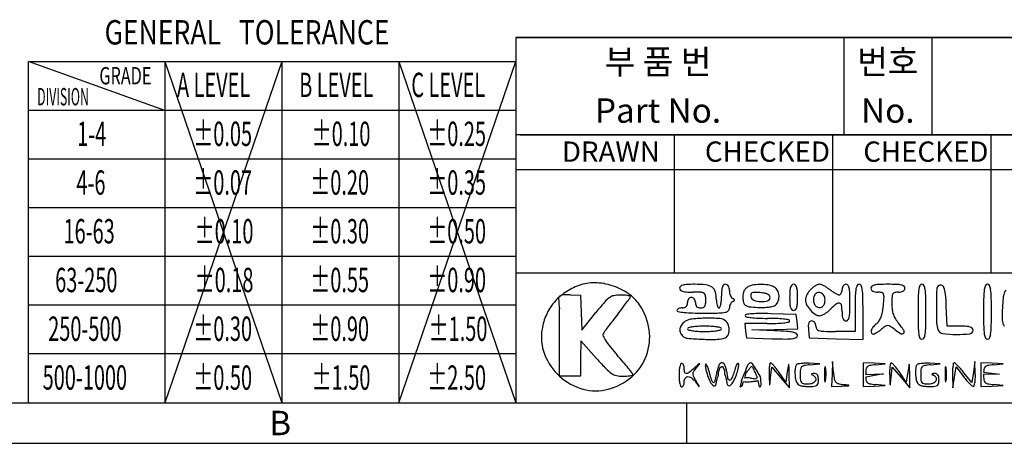
# Model space of a CAD drawing. Extents: x 0 to 367, y 0 to 257.
# Drawn here: x 123 to 244, y 0 to 52 of the extents above; entities that cross this region are included whole.
import ezdxf
from ezdxf.enums import TextEntityAlignment as Align

# ---------------------------------------------------------------- set-up
doc = ezdxf.new("R2010")
doc.units = 0
doc.header["$LTSCALE"] = 3
doc.header["$MEASUREMENT"] = 0
doc.linetypes.add('AUSGEZOGEN', pattern=[0])
doc.layers.get('0').update_dxf_attribs({"linetype": 'CONTINUOUS'})
doc.styles.add('style1', font='gulim.ttc')
doc.styles.add('TXT', font='simplex.shx', dxfattribs={"bigfont": 'whgtxt.shx'})

msp = doc.modelspace()

# ---------------------------------------------------------------- linework, layer by layer
at = {"color": 3, "linetype": 'AUSGEZOGEN'}
for p, q in [((184, 49.9746), (184, 5)), ((124, 47), (184, 47)), ((124, 5), (124, 47)), ((140.8, 47), (140.8, 5)), ((184, 47), (184, 5)), ((184, 41), (124, 41)), ((184, 41), (124, 41)), ((184.5, 37.9746), (362, 37.9746))]:
    msp.add_line(p, q, dxfattribs=at)
at = {"color": 5}
for p, q in [((362, 49.9746), (184, 49.9746)), ((224.4, 49.9746), (224.4, 37.9746)), ((235.2, 49.9746), (235.2, 37.9746)), ((140.8, 41), (124, 47)), ((155.2, 47), (140.8, 5)), ((140.8, 47), (155.2, 5)), ((155.2, 47), (155.2, 5)), ((169.6, 47), (169.6, 5)), ((169.6, 47), (184, 5)), ((169.6, 5), (184, 47)), ((203.5049, 37.9746), (203.5049, 20.9746)), ((223.0049, 37.9746), (223.0049, 20.9746)), ((242.5049, 20.9746), (242.5049, 37.9746)), ((184, 35), (124, 35)), ((184.0049, 33.7246), (262.0049, 33.7246)), ((184, 29), (124, 29)), ((184, 23), (124, 23)), ((184, 20.9746), (362, 20.9746)), ((184, 17), (124, 17)), ((184, 11), (124, 11))]:
    msp.add_line(p, q, dxfattribs=at)
at = {"color": 3}
for p, q in [((184, 49.9746), (362, 49.9746)), ((362, 37.9746), (184, 37.9746)), ((5, 5), (362, 5)), ((205, 5), (205, 0)), ((0, 0), (367, 0))]:
    msp.add_line(p, q, dxfattribs=at)
at = {"linetype": 'ByBlock'}
for p, q in [((189.6869, 18.2593), (189.3245, 18.067)), ((189.2801, 17.7933), (189.3245, 18.067)), ((209.6472, 9.7917), (209.8862, 9.123)), ((208.7743, 8.8409), (209.0148, 9.504)), ((208.9431, 8.7438), (209.1706, 9.3658)), ((209.4544, 9.5072), (209.6825, 8.973)), ((209.9362, 8.9098), (210.1146, 7.8287)), ((211.7868, 7.738), (212.2234, 8.7915)), ((212.1802, 8.0317), (212.357, 8.6856)), ((227.0702, 8.4528), (229.2581, 8.5639)), ((229.2581, 8.5639), (227.0792, 8.1282)), ((243.5423, 8.5201), (241.5841, 8.4528)), ((241.5931, 8.7774), (243.5423, 8.5201)), ((208.5258, 7.5471), (208.7114, 8.4259)), ((208.6424, 7.1748), (208.8348, 8.0967)), ((209.7707, 8.4024), (209.976, 7.4774)), ((211.7868, 7.738), (211.6247, 6.9647)), ((211.8893, 7.0654), (212.0237, 7.5965)), ((213.7103, 8.2007), (213.7228, 8.1353)), ((213.8013, 7.7213), (213.9471, 6.9527)), ((214.225, 7.2606), (214.1647, 7.8349)), ((211.6247, 6.9647), (211.6508, 7.0895)), ((211.6247, 6.9647), (211.8893, 7.0654)), ((213.9471, 6.9527), (214.1875, 7.0128)), ((214.1875, 7.0128), (214.225, 7.2606))]:
    msp.add_line(p, q, dxfattribs=at)
for p, q in [((190.7557, 18.2696), (191.9504, 18.2598)), ((191.9504, 18.2598), (192.0458, 16.0942)), ((192.0458, 16.0942), (192.1411, 13.9287)), ((192.1411, 13.9287), (193.8622, 16.0942)), ((218.5231, 15.871), (215.3784, 15.9634)), ((218.6252, 14.9841), (218.5231, 15.871)), ((225.7801, 16.6774), (225.7801, 13.7746)), ((226.7477, 12.7844), (226.7477, 16.1823)), ((237.0958, 14.4197), (237.0016, 16.8934)), ((214.9538, 14.7422), (212.1909, 14.7422)), ((212.1909, 14.7422), (212.293, 13.8552)), ((218.7272, 14.0971), (218.6252, 14.9841)), ((212.293, 13.8552), (212.395, 12.9683)), ((213.0401, 13.9645), (215.8837, 14.0308)), ((215.8622, 13.857), (213.0401, 13.9645)), ((215.8837, 14.0308), (218.7272, 14.0971)), ((220.0347, 14.0165), (220.1358, 12.9683)), ((225.7801, 13.7746), (223.3611, 13.7746)), ((238.6949, 14.4197), (237.0958, 14.4197)), ((189.3996, 8.2614), (189.3996, 13.1184)), ((191.9922, 12.6155), (191.986, 10.4385)), ((193.9494, 10.4385), (191.9922, 12.6155)), ((212.395, 12.9683), (215.5397, 12.876)), ((220.1358, 12.9683), (223.4417, 12.8763)), ((223.4417, 12.8763), (226.7477, 12.7844)), ((191.986, 10.4385), (191.9799, 8.2614)), ((221.4259, 9.7958), (220.1089, 9.85)), ((220.2164, 9.6693), (221.4259, 9.7958)), ((222.99, 10.0655), (222.9336, 8.5335)), ((223.1125, 8.7139), (222.99, 10.0655)), ((228.1184, 9.85), (226.7477, 9.9042)), ((226.7477, 9.9042), (226.7477, 8.4528)), ((229.4892, 9.7958), (228.1184, 9.85)), ((228.2797, 9.6693), (229.4892, 9.7958)), ((236.2623, 9.7958), (234.9453, 9.85)), ((235.0528, 9.6693), (236.2623, 9.7958)), ((240.525, 10.0655), (240.3288, 8.7754)), ((240.5707, 8.5335), (240.525, 10.0655)), ((242.6323, 9.85), (241.2616, 9.9042)), ((241.2616, 9.9042), (241.2616, 8.4528)), ((244.0031, 9.7958), (242.6323, 9.85)), ((242.7936, 9.6693), (244.0031, 9.7958)), ((208.9431, 8.7438), (208.9431, 8.7438)), ((209.0337, 9.4482), (209.0337, 9.4482)), ((209.6825, 8.973), (209.6825, 8.973)), ((209.9362, 8.9098), (209.9362, 8.9098)), ((212.2543, 8.6907), (212.2543, 8.6907)), ((215.3755, 8.1177), (215.5061, 9.3953)), ((215.5061, 9.3953), (216.5993, 8.1177)), ((217.233, 7.5235), (216.4267, 8.7117)), ((217.4291, 8.7945), (217.233, 7.5235)), ((222.9336, 8.5335), (222.8773, 7.0014)), ((230.212, 8.1177), (230.3426, 9.3953)), ((230.3426, 9.3953), (231.4358, 8.1177)), ((232.0694, 7.5235), (231.2631, 8.7117)), ((232.2655, 8.7945), (232.0694, 7.5235)), ((238.0014, 8.1303), (238.1975, 9.4204)), ((238.1975, 9.4204), (239.1227, 8.2109)), ((240.1327, 7.4852), (239.1651, 8.6947)), ((240.3288, 8.7754), (240.1327, 7.4852)), ((190.6898, 8.2614), (189.3996, 8.2614)), ((191.9799, 8.2614), (190.6898, 8.2614)), ((208.6859, 7.3161), (208.6859, 7.3161)), ((208.6859, 7.3161), (208.6859, 7.3161)), ((208.8348, 8.0967), (208.8348, 8.0967)), ((212.0237, 7.5965), (212.0237, 7.5965)), ((216.5993, 8.1177), (217.6926, 6.8402)), ((217.6926, 6.8402), (217.6589, 8.4528)), ((226.7477, 8.4528), (226.7477, 7.0014)), ((231.4358, 8.1177), (232.529, 6.8402)), ((232.529, 6.8402), (232.4953, 8.4528)), ((237.7595, 8.3722), (237.8052, 6.8402)), ((237.8052, 6.8402), (238.0014, 8.1303)), ((241.2616, 8.4528), (241.2616, 7.0014)), ((222.8773, 7.0014), (224.0868, 7.0531)), ((226.7477, 7.0014), (228.1184, 7.0557)), ((228.1184, 7.0557), (229.4892, 7.1099)), ((229.4892, 7.1099), (228.2797, 7.2364)), ((241.2616, 7.0014), (242.6323, 7.0557)), ((242.6323, 7.0557), (244.0031, 7.1099)), ((244.0031, 7.1099), (242.7936, 7.2364))]:
    msp.add_line(p, q)
msp.add_lwpolyline([(204.0957, 8.3946, 0.020945), (204.119, 7.8383, 0.033738), (204.1904, 7.3696, 0.036969), (204.2929, 7.0293, 0.31052), (204.4182, 6.9432, 0.191087), (204.5414, 6.9921, 0.088204), (204.646, 7.1327, 0.068025), (204.717, 7.3414, 0.048028), (204.7407, 7.5883, -0.144702), (204.8744, 8.0405, -0.269248), (205.2045, 8.2082, -0.158054), (205.6793, 8.0243, -0.060364), (206.1774, 7.5077, 0.000584), (206.5517, 7.0128, 0.690921), (206.5694, 7.0181, 0.151445), (206.5581, 7.0669, 0.000367), (206.1914, 7.6962, -0.019436), (205.8906, 8.2609, -0.121585), (205.8233, 8.5786, -0.139114), (205.9166, 8.8701, -0.028275), (206.2451, 9.3088, 0.000935), (206.6427, 9.7833, 0.677092), (206.6313, 9.8044, 0.152425), (206.5746, 9.7792, 0.000531), (206.0078, 9.2816, -0.015287), (205.334, 8.7244, -0.150333), (204.9934, 8.5954, -0.357887), (204.8018, 8.7334, -0.064995), (204.7407, 9.2009, 0.048028), (204.717, 9.4478, 0.068025), (204.646, 9.6565, 0.088204), (204.5414, 9.7971, 0.191087), (204.4182, 9.846, 0.31052), (204.2929, 9.7599, 0.036969), (204.1904, 9.4197, 0.033738), (204.119, 8.9509, 0.020945)], format="xyb", close=True)
for centre, radius, start, end in [((194.5372, 11.9563), 7.9769, 110.285191, 124.001672), ((193.6228, 14.4302), 5.3394, 88.771518, 110.285235), ((193.5759, 12.2432), 7.5269, 72.138959, 88.771539), ((193.5768, 12.246), 7.524, 55.503126, 72.138897), ((204.7404, 18.7921), 0.7091, 104.500094, 130.837911), ((205.2156, 16.9548), 2.6069, 92.56044, 104.500151), ((206.0411, -1.5056), 21.0857, 89.999948, 92.560504), ((206.0412, 7.2805), 12.2997, 83.579723, 89.999983), ((207.2334, 17.8754), 1.6379, 55.196048, 83.579666), ((209.9705, 19.0803), 0.5608, 132.731028, 161.565005), ((209.8148, 19.2489), 0.3313, 89.999986, 132.731172), ((209.8148, 19.2023), 0.3779, 58.395541, 89.999933), ((209.7631, 19.1184), 0.4764, 31.827482, 58.395513), ((213.4369, 17.7828), 1.7075, 101.838021, 126.174987), ((214.184, 14.2183), 5.3494, 91.446437, 101.838036), ((214.1882, 14.0499), 5.5178, 81.10653, 91.446439), ((214.6702, 17.13), 2.4003, 61.84499, 81.106583), ((218.407, 19.0551), 0.6112, 135.304936, 163.300745), ((218.2006, 19.2594), 0.3208, 89.999937, 135.304893), ((218.2006, 19.2594), 0.3208, 44.695107, 90.000063), ((217.9941, 19.0551), 0.6112, 16.699255, 44.695064), ((222.1234, 17.3019), 2.4299, 113.121964, 120.724158), ((221.3824, 19.0372), 0.5429, 90.000058, 113.121954), ((221.3824, 18.9644), 0.6157, 68.728467, 89.999997), ((220.3218, 16.2402), 3.5391, 62.896318, 68.728457), ((224.723, 19.0811), 0.5181, 119.802211, 143.130076), ((224.6512, 19.2065), 0.3736, 90.000033, 119.802329), ((224.6512, 19.2879), 0.2923, 35.703366, 89.99998), ((224.1608, 18.9355), 0.8961, 12.094819, 35.703448), ((227.1807, 18.798), 1.3245, 151.215627, 170.537752), ((226.2639, 19.3017), 0.2785, 90.000014, 151.21557), ((226.2639, 19.3068), 0.2733, 24.638232, 90.000037), ((224.9062, 18.6841), 1.767, 8.103461, 24.638235), ((228.3279, 18.6895), 0.8122, 102.994644, 127.747582), ((228.8591, 16.3879), 3.1743, 92.158893, 102.994611), ((229.8117, -8.8833), 28.4635, 90.000052, 92.158893), ((229.8117, -8.8833), 28.4635, 87.841107, 89.999948), ((230.7643, 16.3879), 3.1743, 77.005389, 87.841107), ((231.2955, 18.6895), 0.8122, 52.252418, 77.005356), ((235.351, 18.6868), 1.7557, 155.276759, 171.869898), ((234.0046, 19.3067), 0.2734, 90.000004, 155.27675), ((234.0046, 19.3067), 0.2734, 24.72325, 89.999996), ((232.6582, 18.6868), 1.7557, 8.130102, 24.723241), ((236.2796, 19.0926), 0.395, 75.315595, 135.000037), ((236.263, 19.0295), 0.4602, 21.999073, 75.315621), ((243.4143, 18.6868), 1.7557, 155.276759, 171.869898), ((242.0679, 19.3067), 0.2734, 90.000004, 155.27675), ((242.0679, 19.3067), 0.2734, 24.72325, 89.999996), ((240.7215, 18.6868), 1.7557, 8.130102, 24.723241), ((193.7605, 13.1077), 6.588, 124.001697, 139.833645), ((190.371, 2.8201), 15.4544, 88.573757, 92.537216), ((196.8456, 14.519), 3.7408, 90.000055, 101.942508), ((196.8456, 9.9701), 8.2897, 86.653269, 90.000021), ((197.0796, 13.9705), 4.2825, 81.167063, 86.653346), ((197.1509, 14.4294), 3.8181, 76.421592, 81.167067), ((194.8194, 14.0542), 5.33, 33.962956, 55.503024), ((204.4775, 19.0964), 0.307, 130.837919, 180.000011), ((204.4913, 19.0964), 0.3208, 179.999937, 225.304893), ((204.6955, 19.3028), 0.6112, 225.304936, 253.300745), ((205.1038, 20.6639), 2.0322, 253.300755, 266.776069), ((205.7831, 32.7236), 14.111, 266.776042, 269.999977), ((205.7832, -7.9352), 26.5477, 87.771995, 90.000043), ((206.7854, 17.8245), 0.7686, 59.036214, 87.772061), ((206.9966, 18.1766), 0.358, 8.864944, 59.036252), ((203.5883, 17.645), 3.8075, 359.999976, 8.864939), ((207.601, 18.4043), 0.9937, 15.667392, 55.196008), ((205.2386, 17.7417), 3.4473, 359.999954, 15.66744), ((219.8557, 18.1288), 10.5247, 176.180308, 179.999978), ((211.0642, 18.7157), 1.7136, 161.565107, 176.18021), ((209.5269, 18.9718), 0.7544, 11.515829, 31.827464), ((208.6873, 18.8007), 1.6113, 0.000017, 11.515934), ((211.9432, 18.8007), 1.6447, 180.000053, 190.939586), ((211.8082, 18.7746), 1.5071, 190.939613, 202.619892), ((211.5054, 18.6484), 1.1791, 202.61986, 215.641308), ((214.4855, 18.0772), 2.5376, 176.494586, 186.492311), ((213.3969, 18.1439), 1.4469, 161.268814, 176.494615), ((213.1262, 18.2357), 1.1611, 144.035583, 161.268769), ((213.0824, 18.2675), 1.107, 126.17487, 144.035533), ((213.6966, 18.2157), 0.7745, 168.739436, 190.900639), ((213.1579, 18.323), 0.2252, 113.280056, 168.739451), ((213.3612, 17.8504), 0.7396, 88.522151, 113.280073), ((213.068, 6.4849), 12.1089, 85.298267, 88.522202), ((213.598, 12.9282), 5.6438, 79.626966, 85.29832), ((214.3381, 16.9717), 1.5332, 64.672478, 79.62696), ((214.7078, 17.7527), 0.6691, 40.418097, 64.672575), ((214.96, 17.9675), 0.3378, 0.000005, 40.417969), ((215.3202, 18.3446), 1.0227, 28.329642, 61.845045), ((214.8185, 18.0741), 1.5927, 4.273679, 28.329614), ((214.7617, 18.0698), 1.6496, 340.686306, 4.273619), ((231.8278, 17.9675), 14.111, 176.776042, 179.999977), ((219.7681, 18.6468), 2.0322, 163.300755, 176.776069), ((216.6331, 18.6468), 2.0322, 3.223931, 16.699245), ((204.5734, 17.9675), 14.111, 0.000023, 3.223958), ((222.0711, 17.1752), 2.4928, 153.434911, 162.170118), ((222.335, 17.0432), 2.7879, 145.041211, 153.434955), ((221.8493, 17.3829), 2.1952, 135.000064, 145.041251), ((222.4376, 16.7945), 3.0273, 127.940129, 134.999944), ((222.3842, 16.8631), 2.9403, 120.72421, 127.940176), ((221.3917, 17.9046), 0.6924, 117.821475, 159.006432), ((221.3262, 18.0288), 0.5518, 69.045909, 117.821462), ((221.2438, 17.8139), 0.782, 29.902006, 69.045924), ((220.9501, 17.645), 1.1208, 0.000034, 29.90192), ((220.014, 15.6387), 4.2148, 57.211259, 62.896355), ((219.8519, 15.387), 4.5142, 51.811389, 57.211319), ((226.0523, 23.2696), 5.5148, 231.811338, 236.17652), ((225.542, 22.508), 4.598, 236.176508, 241.179239), ((225.2119, 21.908), 3.9132, 241.179188, 246.12969), ((223.8151, 18.7516), 0.4616, 246.129669, 269.999947), ((223.8151, 18.4981), 0.2081, 269.999901, 310.243915), ((223.6306, 18.7162), 0.4938, 310.243967, 331.359618), ((223.3864, 18.8495), 0.7719, 331.35946, 347.945075), ((222.9857, 18.9351), 1.1817, 347.945083, 359.999987), ((225.0389, 18.9351), 0.8715, 163.455602, 179.999952), ((224.8383, 18.9947), 0.6622, 143.130172, 163.455678), ((221.5011, 18.3655), 3.6162, 1.937584, 12.094741), ((190.6699, 17.3225), 34.4651, 359.999968, 1.937665), ((290.4791, 16.6773), 64.6991, 178.637233, 179.99994), ((231.484, 18.0807), 5.6873, 170.537734, 178.63713), ((219.1272, 17.8613), 7.6042, 1.104602, 8.103511), ((228.0129, 19.0964), 0.2977, 127.747464, 179.999975), ((228.091, 19.0964), 0.3758, 180.000003, 212.642104), ((228.1698, 19.1468), 0.4694, 212.642064, 240.276103), ((228.3433, 19.4507), 0.8193, 240.276046, 260.162169), ((228.5626, 20.7153), 2.1027, 260.162123, 269.99995), ((228.5626, 16.0927), 2.5199, 78.521805, 90.000002), ((229.0063, 18.2779), 0.2901, 22.316685, 78.521836), ((228.4989, 18.0696), 0.8386, 356.293846, 22.316785), ((231.1284, 17.9898), 0.8118, 150.525208, 176.987637), ((230.7303, 18.2148), 0.3545, 103.277303, 150.525199), ((231.1018, 16.6404), 1.9722, 90.000012, 103.277301), ((231.1018, 20.4084), 1.7959, 269.999953, 280.800226), ((231.2924, 19.4095), 0.7789, 280.800216, 300.963813), ((231.4499, 19.147), 0.4728, 300.96381, 327.992333), ((231.6105, 19.0964), 0.2977, 0.000025, 52.252536), ((231.5309, 19.0964), 0.3773, 327.992353, 0.000031), ((241.0944, 17.8663), 7.5574, 171.86989, 178.890551), ((226.9148, 17.8663), 7.5574, 1.109449, 8.13011), ((339.2913, 16.3306), 103.5088, 178.554824, 179.725023), ((236.4469, 18.9252), 0.6317, 134.999953, 178.554948), ((233.8262, 18.045), 3.0883, 5.866081, 21.999083), ((214.1467, 16.0231), 22.8714, 2.180712, 5.866118), ((249.1577, 17.8663), 7.5574, 171.86989, 178.890551), ((234.978, 17.8663), 7.5574, 1.109449, 8.13011), ((246.3775, 17.6591), 2.4001, 160.066536, 174.89527), ((245.0423, 18.1433), 0.9798, 133.301183, 160.066595), ((193.6523, 13.1991), 6.4463, 139.833689, 155.856995), ((202.449, 18.1572), 13.1739, 181.582657, 187.021855), ((233.076, -15.0701), 50.0893, 139.615303, 141.524812), ((197.5063, 15.1858), 3.3922, 125.97497, 139.615404), ((196.3749, 16.7443), 1.4663, 101.942556, 125.974917), ((172.4186, 35.4076), 31.0315, 322.832321, 324.399451), ((147.8488, 52.9982), 61.2491, 324.399446, 325.074388), ((198.0286, 18.0637), 0.0793, 0.00006, 76.421537), ((197.8786, 18.0637), 0.2294, 325.07453, 0.000037), ((193.1253, 12.9131), 7.3725, 8.169179, 33.96291), ((204.6385, 17.1769), 0.4784, 314.999937, 343.469312), ((204.1483, 17.3224), 0.9898, 343.469307, 359.999978), ((206.0095, 17.3224), 0.8715, 163.455602, 179.999952), ((205.809, 17.382), 0.6622, 143.130172, 163.455678), ((205.6937, 17.4685), 0.5181, 119.802211, 143.130076), ((205.6219, 17.5939), 0.3736, 90.000033, 119.802329), ((205.6219, 17.5939), 0.3736, 60.197671, 89.999967), ((205.5501, 17.4685), 0.5181, 36.869924, 60.197789), ((205.4348, 17.382), 0.6622, 16.544322, 36.869828), ((205.2342, 17.3224), 0.8715, 0.000048, 16.544398), ((207.0954, 17.3224), 0.9898, 180.000022, 196.530693), ((206.6052, 17.1769), 0.4784, 196.530688, 225.000063), ((206.7187, 17.2408), 0.6522, 326.309935, 352.965469), ((203.4429, 17.645), 3.9529, 352.965573, 359.999972), ((212.2477, 17.7417), 3.5618, 180.000067, 186.574444), ((210.6559, 17.5583), 1.9594, 186.574469, 196.858342), ((209.8985, 17.3288), 1.1681, 196.858434, 209.73253), ((206.8874, 17.6257), 2.4061, 339.002391, 347.471205), ((205.8024, 17.8668), 3.5176, 347.471186, 355.200435), ((202.6824, 18.1288), 6.6486, 355.200421, 359.99996), ((211.4406, 16.6306), 1.1444, 153.434906, 166.336188), ((211.291, 16.7053), 0.9772, 139.549464, 153.434926), ((210.8694, 18.1924), 0.3965, 215.641279, 244.983106), ((210.8948, 17.0432), 0.4565, 115.016991, 139.549503), ((209.8931, 16.1002), 1.9123, 58.308761, 64.983207), ((209.8931, 19.1897), 1.9123, 295.016793, 301.691239), ((210.8468, 17.645), 0.0968, 0.000035, 58.308706), ((210.8468, 17.645), 0.0968, 301.691294, 359.999965), ((214.8836, 18.1226), 2.9383, 186.492329, 197.64748), ((212.5422, 17.3777), 0.4812, 197.64748, 240.121894), ((213.5157, 18.1809), 0.5902, 190.900731, 248.926812), ((214.2901, 20.1907), 2.7441, 248.926832, 267.532874), ((214.2739, 19.8148), 2.3678, 267.532849, 287.926569), ((214.8716, 17.9675), 0.4262, 287.926545, 359.999984), ((215.5077, 17.5775), 0.7224, 283.773572, 309.690172), ((215.2375, 17.9031), 1.1455, 309.690126, 340.686295), ((231.8278, 17.9675), 14.111, 180.000023, 183.223958), ((219.7681, 17.2882), 2.0322, 183.223931, 196.699245), ((216.6331, 17.2882), 2.0322, 343.300755, 356.776069), ((204.5734, 17.9675), 14.111, 356.776042, 359.999977), ((220.6106, 17.645), 0.9586, 162.170056, 179.999967), ((220.8871, 17.645), 1.2352, 179.999986, 209.064245), ((222.7715, 18.6923), 3.391, 209.064161, 222.745473), ((222.116, 17.6266), 1.4681, 159.006419, 180.765227), ((221.7221, 17.6214), 1.0742, 180.765278, 208.263335), ((221.446, 17.4729), 0.7607, 208.263353, 242.077937), ((221.366, 17.3756), 0.6555, 305.036068, 328.043849), ((221.1839, 17.4893), 0.8702, 328.043895, 347.582183), ((220.4767, 17.645), 1.5943, 347.5822, 0.000009), ((229.77, 9.4915), 9.9343, 129.367136, 135.00001), ((223.7627, 16.8133), 0.4635, 77.221246, 129.367183), ((223.7959, 16.9595), 0.3136, 8.646087, 77.221251), ((218.7585, 16.1936), 5.4089, 0.000063, 8.646018), ((190.6699, 17.3224), 34.4651, 358.062335, 0.000032), ((132.0522, 16.1823), 94.6955, 359.99998, 1.104635), ((194.718, 20.2578), 34.6903, 354.5115, 356.293821), ((246.4046, 17.1859), 16.1091, 176.987596, 180.000034), ((236.2574, 17.1859), 5.9619, 180.000008, 187.088443), ((327.4676, 16.1936), 93.9468, 178.890546, 180.000013), ((140.5416, 16.1936), 93.9468, 359.999987, 1.109454), ((335.5309, 16.1936), 93.9468, 178.890546, 180.000013), ((148.6048, 16.1936), 93.9468, 359.999987, 1.109454), ((272.4755, 15.3277), 28.602, 174.895192, 177.309547), ((194.4576, 12.8382), 7.3288, 155.857001, 170.410475), ((-38.7404, 13.1183), 228.14, 0.000021, 0.861058), ((277.4909, -47.8018), 102.994, 141.802807, 142.359033), ((153.8075, 49.5177), 54.3867, 321.802822, 322.832306), ((204.0276, 16.3548), 0.1797, 136.727662, 179.999925), ((203.9871, 16.3548), 0.1392, 179.999969, 261.436104), ((204.2613, 16.1348), 0.5007, 116.565103, 136.72779), ((206.2826, 31.5978), 15.554, 261.43605, 264.289461), ((204.4014, 15.8547), 0.8139, 100.998831, 116.565032), ((204.493, 15.3834), 1.294, 90.000002, 100.998757), ((204.493, 17.6672), 0.9898, 270.000022, 286.530693), ((206.2461, 31.2325), 15.1868, 264.289414, 268.153991), ((204.6385, 17.1769), 0.4784, 286.530688, 315.000063), ((207.0733, 56.8977), 40.8654, 268.153984, 270.000014), ((206.6052, 17.1769), 0.4784, 224.999937, 253.469312), ((206.7507, 17.6672), 0.9898, 253.469307, 269.999978), ((206.7507, 17.6651), 0.9877, 269.999961, 288.570713), ((206.9437, 17.0908), 0.3818, 288.57074, 326.309938), ((207.0734, 137.0318), 120.9995, 269.99995, 270.920115), ((209.0084, 16.8204), 0.143, 209.732621, 269.999999), ((209.0084, 16.8116), 0.1342, 269.999884, 339.002339), ((208.9436, 20.5822), 4.5349, 270.920092, 280.850107), ((209.6642, 16.8227), 0.7069, 280.8501, 314.322881), ((209.8323, 16.6505), 0.4662, 314.322823, 0.000037), ((211.3586, 16.6505), 1.06, 166.336203, 179.999931), ((212.3809, 15.7215), 0.1471, 98.448424, 179.999965), ((212.8336, 17.885), 1.0663, 240.12191, 264.275761), ((213.8061, 6.1259), 9.8479, 94.398746, 98.448448), ((215.2194, 41.6853), 24.9859, 264.275692, 266.724879), ((214.0374, 3.1196), 12.8632, 90.035563, 94.398682), ((214.297, 25.5664), 8.8406, 266.724873, 271.340226), ((214.0573, -29.0408), 45.0235, 88.318546, 90.035554), ((214.3589, 22.9222), 6.1957, 271.340204, 277.364728), ((214.5389, 21.5295), 4.7914, 277.364676, 283.773715), ((218.407, 16.8799), 0.6112, 196.699255, 224.695064), ((218.2006, 16.6756), 0.3208, 224.695107, 270.000063), ((218.2006, 16.6756), 0.3208, 269.999937, 315.304893), ((217.9941, 16.8799), 0.6112, 315.304936, 343.300745), ((222.7103, 18.6357), 3.3077, 222.745446, 236.531805), ((221.4406, 16.715), 1.0052, 236.531892, 269.999963), ((221.3859, 17.3596), 0.6325, 242.077957, 280.90064), ((221.4406, 16.3015), 0.5917, 269.999941, 294.532679), ((221.3893, 17.3425), 0.615, 280.900706, 305.036198), ((220.3964, 18.5892), 3.1064, 294.532634, 301.715172), ((220.0378, 19.1695), 3.7887, 301.715114, 308.572747), ((219.8246, 19.4368), 4.1306, 308.57266, 315.000019), ((229.2472, 16.1936), 5.0798, 179.999955, 185.845377), ((221.5011, 16.2793), 3.6162, 347.905259, 358.062416), ((225.662, 16.7844), 3.534, 339.183609, 349.475258), ((220.0872, 17.8201), 9.2043, 349.475234, 354.51141), ((233.2365, 16.8103), 2.9178, 187.088442, 199.186084), ((233.0668, 16.7512), 2.738, 199.18609, 211.745343), ((327.4676, 16.1936), 93.9468, 179.999987, 181.109454), ((140.5416, 16.1936), 93.9468, 358.890546, 0.000013), ((296.3128, 16.5368), 60.5298, 179.724968, 181.651894), ((335.5309, 16.1936), 93.9468, 179.999987, 181.109454), ((148.6048, 16.1936), 93.9468, 358.890546, 0.000013), ((271.5923, 15.3692), 27.7179, 177.309528, 179.753902), ((254.2471, -29.8752), 73.6403, 142.359003, 143.074281), ((206.3303, 13.2274), 2.3377, 134.999939, 148.903668), ((205.6337, 13.924), 1.3526, 96.834088, 135.000022), ((207.7411, -3.6597), 19.0621, 91.311146, 96.834078), ((207.7497, -4.0354), 19.4379, 85.898862, 91.311161), ((209.053, 14.1417), 1.2142, 44.99999, 85.898904), ((209.0687, 14.1574), 1.192, 17.215266, 44.999947), ((212.3799, 15.7215), 0.1462, 180.000033, 258.684052), ((213.9808, 23.7213), 8.3046, 258.68412, 263.049531), ((214.2342, 25.8005), 10.3992, 263.049479, 267.829316), ((214.9753, 45.3496), 29.9624, 267.829265, 270.000022), ((214.9538, 43.2878), 28.5457, 270.000053, 272.232914), ((214.9752, -12.6425), 28.0297, 87.745319, 89.99995), ((215.621, 26.178), 11.4228, 272.232893, 276.658328), ((215.6349, 4.1125), 11.2618, 83.290104, 87.745321), ((215.7014, 25.489), 10.7291, 276.658299, 280.214935), ((215.7198, 4.8338), 10.5355, 79.695293, 83.290194), ((217.5798, 15.0647), 0.137, 280.215092, 0.00005), ((217.5799, 15.0647), 0.1368, 0.000009, 79.695242), ((220.8712, 14.5236), 0.8609, 158.962513, 180.009535), ((220.3837, 14.7111), 0.3386, 121.005899, 158.962512), ((220.4379, 14.621), 0.4437, 90.000017, 121.005861), ((220.4379, 14.6365), 0.4282, 62.511475, 90.000045), ((220.405, 14.5734), 0.4993, 38.013941, 62.511561), ((220.3059, 14.4959), 0.6252, 16.473731, 38.014026), ((220.048, 14.4197), 0.8941, 0.000051, 16.473722), ((225.3612, 15.7957), 1.1734, 185.8453, 203.198579), ((224.7311, 15.5257), 0.488, 203.198588, 232.680182), ((224.6512, 15.4209), 0.3561, 232.680174, 269.999958), ((224.6512, 15.357), 0.2923, 270.00002, 324.296634), ((224.1608, 15.7094), 0.8961, 324.296552, 347.905181), ((230.322, 12.3397), 3.0512, 128.998831, 140.312195), ((227.3881, 15.9629), 1.6109, 308.998874, 326.073669), ((226.8231, 16.343), 2.2918, 326.073643, 339.183725), ((234.7651, 17.8019), 4.7351, 211.745364, 220.078684), ((223.5878, 8.3969), 9.8726, 34.243657, 40.078773), ((238.3255, 14.8645), 2.5184, 181.651905, 200.9936), ((246.7262, 15.476), 2.8516, 179.753891, 192.747926), ((245.1482, 15.119), 1.2337, 192.74786, 215.082514), ((193.0129, 13.0822), 5.8637, 170.410551, 201.175821), ((195.012, 13.3409), 0.3026, 149.802589, 206.847014), ((197.1995, 12.0679), 2.8335, 143.622664, 149.802464), ((259.7049, -33.9769), 80.4675, 143.07425, 143.622684), ((194.0617, 13.0475), 6.4265, 339.579334, 8.169206), ((205.0043, 13.9494), 0.8133, 175.936669, 205.869421), ((205.1504, 13.9391), 0.9598, 148.903637, 175.93668), ((205.6035, 14.24), 1.4793, 205.869427, 224.999935), ((205.2711, 14.0971), 0.133, 103.791216, 180.000014), ((205.2711, 14.0971), 0.133, 179.999986, 256.208784), ((206.6296, 8.5628), 5.8317, 98.746161, 103.791271), ((206.6296, 19.6315), 5.8317, 256.208729, 261.253839), ((206.8029, 7.4363), 6.9714, 93.177825, 98.746108), ((206.8029, 20.7579), 6.9714, 261.253892, 266.822175), ((207.2345, -0.3383), 14.758, 89.999958, 93.177837), ((207.2345, 28.5326), 14.758, 266.822163, 270.000042), ((207.2345, -0.3383), 14.758, 86.822163, 90.000042), ((207.2345, 28.5326), 14.758, 269.999958, 273.177837), ((207.6662, 7.4363), 6.9714, 81.253892, 86.822175), ((207.6662, 20.7579), 6.9714, 273.177825, 278.746108), ((207.8395, 8.5628), 5.8317, 76.208729, 81.253839), ((207.8395, 19.6315), 5.8317, 278.746161, 283.791271), ((209.198, 14.0971), 0.133, 359.999986, 76.208784), ((209.198, 14.0971), 0.133, 283.791216, 0.000014), ((208.8079, 13.9716), 1.4777, 333.652768, 356.472222), ((208.5253, 13.989), 1.7608, 356.472299, 17.215216), ((213.7833, -40.719), 54.6156, 86.285573, 87.818556), ((216.9545, 8.1287), 5.665, 78.183618, 86.285532), ((217.8127, 12.2307), 1.4743, 60.372369, 78.183601), ((218.4018, 13.2666), 0.2826, 0.000057, 60.372347), ((225.3017, 14.5243), 5.2914, 180.00959, 185.507326), ((221.5592, 14.4197), 0.6171, 180.000029, 214.171728), ((221.4501, 14.3456), 0.4853, 214.171718, 255.068635), ((221.9799, 16.3324), 2.5415, 255.068605, 268.64578), ((223.361, 74.7556), 60.981, 268.645815, 270.000043), ((228.0856, 13.7611), 0.3573, 162.380449, 209.951252), ((228.9339, 13.4917), 1.2474, 140.312254, 162.380364), ((228.002, 13.7129), 0.2609, 209.951278, 269.999988), ((228.002, 13.8092), 0.3572, 269.999932, 295.800226), ((226.4959, 16.9248), 3.8177, 295.800263, 300.337496), ((226.2011, 17.4286), 4.4015, 300.337542, 305.056443), ((225.5158, 18.4052), 5.5944, 305.056541, 308.998789), ((233.1785, 8.9422), 6.582, 123.747361, 128.99886), ((229.787, 14.0184), 0.477, 87.989709, 123.747439), ((229.7833, 13.913), 0.5825, 57.078974, 87.989632), ((223.9104, 4.8421), 11.3886, 53.523275, 57.078995), ((235.1082, 19.988), 7.4473, 233.523268, 240.628876), ((231.5661, 13.6943), 0.2252, 240.628796, 328.538896), ((231.4628, 13.7575), 0.3463, 328.538889, 34.243697), ((241.0944, 14.5208), 7.5574, 181.109449, 188.13011), ((235.351, 13.7003), 1.7557, 188.130102, 204.723241), ((232.6582, 13.7003), 1.7557, 335.276759, 351.869898), ((226.9148, 14.5208), 7.5574, 351.86989, 358.890551), ((236.6246, 14.2118), 0.6965, 200.993667, 262.689113), ((238.3241, 27.4585), 14.0518, 262.689176, 269.650076), ((238.3214, 27.0249), 13.6182, 269.650088, 276.679221), ((238.6949, 0.6331), 13.7865, 86.732522, 89.999994), ((239.3664, 12.3963), 2.0042, 73.16703, 86.732557), ((239.8542, 13.9359), 0.4397, 276.679174, 0.000047), ((239.7711, 13.734), 0.6066, 45.092898, 73.16705), ((239.9723, 13.9359), 0.3216, 359.999986, 45.092931), ((249.1577, 14.5208), 7.5574, 181.109449, 188.13011), ((243.4143, 13.7003), 1.7557, 188.130102, 204.723241), ((240.7215, 13.7003), 1.7557, 335.276759, 351.869898), ((234.978, 14.5208), 7.5574, 351.86989, 358.890551), ((200.2235, 15.9788), 6.1437, 206.847066, 213.249235), ((203.0332, 17.8209), 9.5033, 213.249283, 219.023934), ((205.2112, 13.8477), 0.9244, 225.000057, 265.186743), ((208.4013, 51.7326), 38.9434, 265.186802, 267.905932), ((208.0195, 41.291), 28.4948, 267.905954, 271.586318), ((208.7262, 15.7708), 2.9648, 271.586352, 290.993582), ((209.5595, 13.5994), 0.639, 290.99367, 333.652705), ((218.034, 97.8438), 85.0045, 268.318504, 269.467848), ((217.3041, 19.252), 6.4093, 269.467825, 277.08055), ((217.9249, 14.2538), 1.3727, 277.08058, 296.311224), ((218.4131, 13.2666), 0.2713, 296.311286, 359.999992), ((234.0046, 13.0804), 0.2734, 204.72325, 269.999996), ((234.0046, 13.0804), 0.2734, 270.000004, 335.27675), ((242.0679, 13.0804), 0.2734, 204.72325, 269.999996), ((242.0679, 13.0804), 0.2734, 270.000004, 335.27675), ((194.1982, 13.5414), 7.1348, 201.175901, 227.735339), ((217.9224, 29.8882), 28.6686, 219.02398, 221.5591), ((233.4031, 45.9063), 53.0525, 221.954675, 223.826601), ((145.1727, -34.6093), 68.555, 40.603707, 41.559166), ((168.1393, -14.922), 38.3052, 39.126482, 40.603776), ((194.0732, 13.0433), 6.4143, 310.95721, 339.579347), ((207.392, 9.687), 0.0496, 58.282593, 173.125259), ((207.2496, 9.4567), 0.3204, 26.087046, 58.282587), ((209.3528, 9.5682), 0.3433, 136.64179, 158.671526), ((209.3407, 9.5796), 0.3267, 113.988354, 136.641691), ((209.331, 9.6015), 0.3027, 90.000027, 113.988413), ((209.331, 9.1682), 0.736, 80.341712, 89.999955), ((209.3802, 9.4576), 0.4425, 66.203303, 80.341752), ((209.4531, 9.6229), 0.2618, 47.648222, 66.203263), ((209.5799, 9.762), 0.0736, 15.505494, 47.648266), ((211.4251, 9.5462), 0.2795, 104.944558, 150.505055), ((211.3746, 9.7352), 0.0839, 359.023712, 104.944475), ((209.11, 9.7738), 2.3488, 345.661769, 359.023797), ((213.3871, 9.0673), 1.0077, 137.013901, 148.804585), ((213.1961, 9.2454), 0.7465, 123.527918, 137.013966), ((212.905, 9.6846), 0.2196, 90.000028, 123.527992), ((212.905, 9.6222), 0.282, 34.465016, 90.000013), ((197.7877, -0.754), 18.6178, 31.698406, 34.46497), ((219.5519, 8.9225), 4.3608, 168.017328, 173.005857), ((215.3776, 9.8085), 0.0935, 89.478054, 168.017352), ((215.3767, 9.7129), 0.1892, 44.709823, 89.477992), ((210.6014, 4.9857), 6.9085, 41.367531, 44.709701), ((217.5882, 9.6845), 0.0196, 33.921269, 170.989878), ((218.784, 9.4821), 0.2929, 100.268472, 135.000055), ((219.658, 4.6577), 5.1958, 95.99187, 100.268389), ((219.7131, 4.1323), 5.7241, 91.244341, 95.991878), ((219.7685, 1.5821), 8.2749, 87.642543, 91.244318), ((234.3883, 8.9225), 4.3608, 168.017328, 173.005857), ((230.214, 9.8085), 0.0935, 89.478054, 168.017352), ((230.2131, 9.7129), 0.1892, 44.709823, 89.477992), ((225.4378, 4.9857), 6.9085, 41.367531, 44.709701), ((232.4246, 9.6845), 0.0196, 33.921269, 170.989878), ((233.6204, 9.4821), 0.2929, 100.268472, 135.000055), ((234.4944, 4.6577), 5.1958, 95.99187, 100.268389), ((234.5496, 4.1323), 5.7241, 91.244341, 95.991878), ((234.6049, 1.5821), 8.2749, 87.642543, 91.244318), ((242.1691, 8.8946), 4.4065, 167.752284, 172.704619), ((237.9556, 9.8093), 0.0949, 89.997785, 167.752385), ((237.9556, 9.6986), 0.2056, 47.773228, 89.99763), ((232.0151, 3.1533), 9.0447, 45.00004, 47.773249), ((198.1154, 12.0352), 4.1396, 223.826635, 235.929762), ((196.7808, 10.0617), 1.7572, 235.929792, 257.294704), ((131.3539, -44.8449), 85.724, 38.56222, 39.126468), ((198.2183, 8.4601), 0.2122, 0.000054, 38.562164), ((208.4097, 9.5643), 1.0747, 173.125315, 185.982048), ((210.5459, 9.7882), 3.2226, 185.982001, 193.149199), ((216.2793, 11.1275), 9.1104, 193.149115, 196.45004), ((204.274, 7.9998), 3.6335, 20.657318, 26.087025), ((212.8857, 10.1255), 5.5719, 196.449989, 205.504426), ((203.6497, 7.7644), 4.3007, 15.084106, 20.657199), ((202.2107, 7.3766), 5.7911, 10.625211, 15.084093), ((210.682, 8.5071), 1.9723, 175.831222, 182.358899), ((209.2316, 8.6128), 0.5181, 158.190314, 175.83114), ((208.8481, 8.7663), 0.1049, 134.67185, 158.19038), ((208.3098, 8.5602), 0.6594, 2.358669, 16.171745), ((208.1348, 8.553), 0.8345, 349.960507, 2.358664), ((209.3669, 9.5627), 0.3585, 158.671661, 179.999993), ((209.2806, 9.5627), 0.2721, 180.000066, 192.438258), ((209.1706, 9.5329), 0.1671, 270, 282.83169), ((209.1176, 9.7657), 0.4059, 282.831586, 301.717413), ((208.6582, 10.509), 1.2796, 301.717545, 308.477631), ((211.6496, 8.8297), 1.9723, 175.831222, 182.358655), ((212.8724, 8.88), 3.1961, 182.358748, 186.688419), ((209.8563, 8.5263), 0.1593, 186.688356, 225.000042), ((209.6744, 8.9978), 0.246, 16.171623, 30.585792), ((209.2774, 8.8827), 0.6594, 2.358669, 16.171745), ((208.4882, 9.0774), 2.395, 338.229311, 346.547754), ((222.0011, 5.8452), 11.499, 164.675637, 166.547792), ((220.6699, 6.21), 10.1188, 162.615171, 164.675701), ((219.7407, 6.5009), 9.1451, 160.668966, 162.615143), ((212.0213, 9.2089), 0.9646, 150.504939, 160.668959), ((202.256, 11.5257), 9.4232, 340.903679, 345.661754), ((212.403, 8.7915), 0.1796, 161.307667, 180), ((225.8984, 4.2256), 14.4265, 159.006355, 161.307734), ((206.6169, 13.4779), 7.4777, 320.141944, 323.825058), ((213.5707, 8.9562), 1.2223, 148.804631, 159.006391), ((215.5397, 6.9534), 3.5761, 137.245232, 143.825104), ((213.0196, 9.2834), 0.1439, 69.892259, 137.245177), ((212.9765, 9.1659), 0.2691, 27.256685, 69.892259), ((202.4741, 3.7552), 12.0832, 24.49544, 27.256734), ((202.194, 3.6276), 12.3911, 21.657851, 24.495451), ((202.0582, 1.8833), 13.5985, 27.968042, 31.698355), ((225.0911, 8.7226), 9.9065, 178.630106, 182.026809), ((220.2355, 8.8387), 5.0495, 173.005847, 178.630017), ((210.7581, 5.1237), 6.6997, 37.121513, 41.367561), ((207.4473, 2.6178), 10.8519, 34.162857, 37.121447), ((432.7964, -24.4396), 217.9164, 170.990003, 171.227666), ((217.4613, 9.5992), 0.1724, 1.314822, 33.921216), ((-335.3963, -3.091), 553.1757, 1.195747, 1.314922), ((223.0311, 8.7127), 4.6623, 179.493597, 187.849804), ((222.8413, 8.7144), 4.4725, 171.534008, 179.493544), ((218.9764, 9.2897), 0.565, 134.999927, 171.533974), ((225.2282, 8.4334), 6.2213, 173.879795, 180.00005), ((219.5483, 9.0424), 0.5089, 135.618942, 173.879819), ((219.5992, 8.9926), 0.58, 100.779594, 135.618893), ((221.1261, 0.9731), 8.7436, 95.971643, 100.779658), ((220.4319, 8.5004), 0.0383, 139.398706, 236.141151), ((220.502, 8.4402), 0.1307, 97.39996, 139.398621), ((220.8159, 6.0235), 2.5677, 92.583031, 97.39998), ((220.7295, 7.9382), 0.6511, 69.894877, 92.582938), ((220.8232, 8.194), 0.3787, 35.86038, 69.894902), ((241.639, 8.5065), 19.6371, 178.465122, 180.156463), ((224.8389, 8.9566), 2.8311, 171.401217, 178.465153), ((222.0734, 9.3748), 0.0341, 66.830505, 171.401416), ((222.0534, 9.3282), 0.0848, 10.923166, 66.830375), ((219.4335, 8.8225), 2.7531, 3.783377, 10.9231), ((215.3784, 8.5544), 6.8171, 0.156418, 3.783396), ((215.0469, 8.5535), 7.1486, 356.567935, 0.156421), ((233.8294, 9.6854), 10.7609, 185.179767, 189.468658), ((232.8881, 8.4528), 5.8179, 173.603119, 180), ((227.6065, 9.045), 0.5033, 135.164001, 173.603139), ((227.6667, 8.9851), 0.5881, 100.7721, 135.164083), ((229.1872, 0.9932), 8.7234, 95.971643, 100.772098), ((239.9275, 8.7226), 9.9065, 178.630106, 182.026809), ((235.0719, 8.8387), 5.0495, 173.005847, 178.630017), ((225.5945, 5.1237), 6.6997, 37.121513, 41.367561), ((222.2838, 2.6178), 10.8519, 34.162857, 37.121447), ((447.6328, -24.4396), 217.9164, 170.990003, 171.227666), ((232.2977, 9.5992), 0.1724, 1.314822, 33.921216), ((-320.5599, -3.091), 553.1757, 1.195747, 1.314922), ((237.8675, 8.7127), 4.6623, 179.493597, 187.849804), ((237.6777, 8.7144), 4.4725, 171.534008, 179.493544), ((233.8128, 9.2897), 0.565, 134.999927, 171.533974), ((240.0647, 8.4334), 6.2213, 173.879795, 180.00005), ((234.3848, 9.0424), 0.5089, 135.618942, 173.879819), ((234.4356, 8.9926), 0.58, 100.779594, 135.618893), ((235.9625, 0.9731), 8.7436, 95.971643, 100.779658), ((235.2683, 8.5004), 0.0383, 139.398706, 236.141151), ((235.3385, 8.4402), 0.1307, 97.39996, 139.398621), ((235.6523, 6.0235), 2.5677, 92.583031, 97.39998), ((235.566, 7.9382), 0.6511, 69.894877, 92.582938), ((235.6596, 8.194), 0.3787, 35.86038, 69.894902), ((256.4754, 8.5065), 19.6371, 178.465122, 180.156463), ((239.6754, 8.9566), 2.8311, 171.401217, 178.465153), ((236.9098, 9.3748), 0.0341, 66.830505, 171.401416), ((236.8899, 9.3282), 0.0848, 10.923166, 66.830375), ((234.27, 8.8225), 2.7531, 3.783377, 10.9231), ((230.2148, 8.5544), 6.8171, 0.156418, 3.783396), ((229.8833, 8.5535), 7.1486, 356.567935, 0.156421), ((247.6579, 8.6679), 9.9028, 178.312447, 181.711213), ((242.8285, 8.8102), 5.0713, 172.704634, 178.312542), ((232.6035, 3.7418), 8.2125, 41.263105, 45.000063), ((228.7741, 0.3818), 13.3071, 38.659976, 41.263155), ((232.1568, 8.2821), 8.4177, 357.712808, 1.711189), ((247.402, 8.4528), 5.8179, 173.603119, 176.80157), ((242.1204, 9.045), 0.5033, 135.164001, 173.603139), ((242.1806, 8.9851), 0.5881, 100.7721, 135.164083), ((243.7011, 0.9932), 8.7234, 95.971643, 100.772098), ((194.1975, 13.5407), 7.1337, 227.735316, 254.297015), ((193.4701, 13.7381), 7.3344, 285.070683, 310.95719), ((197.1685, 11.7813), 3.52, 257.294757, 270.000013), ((197.1685, 16.4391), 8.1777, 269.999982, 273.391645), ((197.4022, 12.4956), 4.2273, 273.391704, 278.948993), ((197.4801, 12.001), 3.7266, 278.949096, 283.804302), ((198.3501, 8.4601), 0.0804, 283.804367, 0.00006), ((209.9568, 8.7282), 2.3268, 205.504425, 222.890973), ((211.8766, 9.1899), 4.0435, 190.625329, 196.677794), ((209.6985, 8.5374), 1.7697, 196.677828, 207.902027), ((208.8236, 8.0741), 0.7798, 207.90209, 225.121147), ((208.3452, 7.5937), 0.1018, 225.121097, 301.717487), ((208.5437, 7.2726), 0.2756, 97.402662, 121.717421), ((208.5258, 7.4103), 0.1369, 90, 97.402696), ((208.251, 8.4933), 0.7058, 325.809836, 338.190398), ((208.0758, 8.5634), 0.8944, 338.190307, 349.960419), ((209.7707, 8.4408), 0.0383, 224.999852, 270), ((210.7723, 7.4774), 0.7963, 180, 180.000027), ((210.4414, 7.4774), 0.4654, 179.999969, 226.583455), ((210.1803, 7.6901), 0.1535, 93.697594, 115.369433), ((210.1834, 7.6425), 0.2011, 58.282626, 93.697645), ((210.3594, 7.9274), 0.1338, 238.282544, 299.479976), ((209.392, 8.367), 1.597, 309.179405, 332.18832), ((210.189, 8.2288), 0.48, 299.480041, 323.213608), ((209.7029, 8.5923), 1.087, 323.213558, 338.229198), ((205.5958, 10.3694), 5.8889, 332.188348, 340.903645), ((212.3485, 9.1664), 1.6031, 258.311544, 271.252578), ((212.5141, 6.2702), 1.7929, 89.743755, 100.733821), ((212.2236, 14.8767), 7.3148, 271.252596, 275.447554), ((212.51, 5.3662), 2.6969, 81.650407, 89.743851), ((214.8377, 21.2254), 13.3323, 261.650375, 264.342236), ((211.8425, 18.8735), 11.3297, 275.447586, 277.88944), ((212.5854, 13.512), 5.9169, 277.889506, 281.860165), ((213.5413, 8.1401), 0.1829, 264.342256, 322.132206), ((213.5469, 8.1358), 0.1758, 322.132218, 21.657852), ((213.3095, 7.8577), 0.8595, 359.999981, 27.968019), ((214.1054, 7.8577), 0.0635, 339.002093, 359.999949), ((948.1021, 34.3102), 733.3702, 182.0268753, 182.1121314), ((215.3608, 7.2865), 0.1307, 182.112006, 215.987354), ((-138.1781, 44.2532), 355.3955, 354.018271, 354.16426), ((220.9344, 8.4237), 2.5458, 187.849744, 200.993634), ((219.0459, 7.699), 0.523, 200.993613, 231.911922), ((219.3543, 8.0924), 1.0229, 231.911782, 250.633022), ((226.327, 8.4334), 7.32, 179.999935, 185.09544), ((219.5372, 7.8279), 0.5034, 185.095421, 221.094428), ((219.4673, 7.7669), 0.4106, 221.094447, 262.693262), ((219.9745, 11.7227), 4.3987, 262.693161, 270.000022), ((219.9745, 9.0788), 1.7548, 270.000006, 290.121303), ((220.8015, 9.0512), 0.7017, 236.141096, 248.025494), ((220.2312, 7.6379), 0.8224, 34.65479, 68.025495), ((220.3547, 8.041), 0.6496, 290.121246, 332.331472), ((220.6161, 7.904), 0.3544, 332.331562, 34.654799), ((220.8627, 7.4386), 0.3622, 302.70766, 347.715957), ((220.6536, 8.0714), 0.5879, 10.006848, 35.860319), ((219.1673, 7.8078), 2.0973, 347.715869, 359.999995), ((219.1594, 7.8078), 2.1052, 0.00002, 10.006895), ((243.1578, 8.5106), 21.1559, 180.156364, 181.718681), ((223.8934, 7.9325), 1.8829, 181.718732, 190.923045), ((222.0687, 7.5804), 0.0245, 190.923338, 334.034402), ((221.5859, 7.8155), 0.5616, 334.034137, 351.401317), ((217.7962, 8.3886), 4.3943, 351.401146, 356.567891), ((224.0138, 8.0483), 0.8096, 189.468643, 217.916354), ((223.8224, 7.8992), 0.5671, 217.916342, 254.41844), ((224.7762, 11.3195), 4.1179, 254.418445, 262.878104), ((232.8881, 8.4528), 5.8179, 183.19843, 186.396881), ((227.6065, 7.8607), 0.5033, 186.396861, 224.835999), ((227.6667, 7.9205), 0.5881, 224.835917, 259.2279), ((229.1872, 15.9125), 8.7234, 259.227902, 264.028357), ((962.9385, 34.3102), 733.3702, 182.0268753, 182.1121314), ((230.1972, 7.2865), 0.1307, 182.112006, 215.987354), ((-123.3417, 44.2532), 355.3955, 354.018271, 354.16426), ((235.7708, 8.4237), 2.5458, 187.849744, 200.993634), ((233.8824, 7.699), 0.523, 200.993613, 231.911922), ((234.1907, 8.0924), 1.0229, 231.911782, 250.633022), ((241.1634, 8.4334), 7.32, 179.999935, 185.09544), ((234.3737, 7.8279), 0.5034, 185.095421, 221.094428), ((234.3037, 7.7669), 0.4106, 221.094447, 262.693262), ((234.8109, 11.7227), 4.3987, 262.693161, 270.000022), ((234.8109, 9.0788), 1.7548, 270.000006, 290.121303), ((235.6379, 9.0512), 0.7017, 236.141096, 248.025494), ((235.0676, 7.6379), 0.8224, 34.65479, 68.025495), ((235.1911, 8.041), 0.6496, 290.121246, 332.331472), ((235.4526, 7.904), 0.3544, 332.331562, 34.654799), ((235.6992, 7.4386), 0.3622, 302.70766, 347.715957), ((235.49, 8.0714), 0.5879, 10.006848, 35.860319), ((234.0037, 7.8078), 2.0973, 347.715869, 359.999995), ((233.9959, 7.8078), 2.1052, 0.00002, 10.006895), ((257.9942, 8.5106), 21.1559, 180.156364, 181.718681), ((238.7298, 7.9325), 1.8829, 181.718732, 190.923045), ((236.9051, 7.5804), 0.0245, 190.923338, 334.034402), ((236.4223, 7.8155), 0.5616, 334.034137, 351.401317), ((232.6326, 8.3886), 4.3943, 351.401146, 356.567891), ((247.7056, 14.7766), 10.8062, 217.415395, 220.576547), ((244.7396, 12.2366), 6.9012, 220.576569, 224.999942), ((244.6525, 12.1496), 6.7781, 225.000018, 228.658844), ((237.249, 7.9606), 3.3099, 344.646867, 351.152087), ((236.2281, 8.1195), 4.3431, 351.152112, 357.712749), ((247.402, 8.4528), 5.8179, 180, 186.396881), ((242.1204, 7.8607), 0.5033, 186.396861, 224.835999), ((242.1806, 7.9205), 0.5881, 224.835917, 259.2279), ((243.7011, 15.9125), 8.7234, 259.227902, 264.028357), ((193.8531, 12.3157), 5.8613, 254.296914, 285.070737), ((208.4351, 7.3146), 0.2498, 222.891006, 291.605936), ((208.4345, 7.3161), 0.2514, 291.605979, 325.80303), ((210.2671, 7.2932), 0.2117, 226.583457, 309.179328), ((215.2673, 7.2186), 0.0151, 215.987153, 354.017976), ((219.6382, 8.9002), 1.8791, 250.632938, 263.937636), ((220.009, 12.3914), 5.39, 263.937654, 269.999967), ((220.009, 17.6042), 10.6027, 270.00001, 273.916139), ((220.6861, 7.7137), 0.6891, 273.916115, 302.707683), ((207.6743, 391.636), 384.933, 272.44368, 272.569043), ((198.783, -196.7163), 205.5355, 82.678433, 82.878052), ((224.9243, 7.1762), 0.0864, 272.569027, 315.240899), ((224.9739, 7.127), 0.0165, 315.241088, 82.678445), ((230.1037, 7.2186), 0.0151, 215.987153, 354.017976), ((234.4747, 8.9002), 1.8791, 250.632938, 263.937636), ((234.8454, 12.3914), 5.39, 263.937654, 269.999967), ((234.8454, 17.6042), 10.6027, 270.00001, 273.916139), ((235.5225, 7.7137), 0.6891, 273.916115, 302.707683), ((240.3322, 7.239), 0.2376, 228.658794, 269.999923), ((240.3322, 7.114), 0.1126, 270.00001, 344.646718)]:
    msp.add_arc(centre, radius, start, end)

# ---------------------------------------------------------------- texts
at = {"color": 3, "linetype": 'AUSGEZOGEN', "style": 'TXT'}
for s, height, width, p in [('GENERAL   TOLERANCE', 3, 0.8, (133.3846, 49.1084)), ('GRADE', 2.13996, 0.683721, (132.7428, 44.1914)), ('A LEVEL', 3, 0.6, (142.2979, 42.631)), ('B LEVEL', 3, 0.6, (157.3408, 42.631)), ('C LEVEL', 3, 0.6, (171.1408, 42.631)), ('DIVISION', 2.14215, 0.518571, (125.084, 41.6097)), ('1-4', 3, 0.6, (130.0061, 36.6109)), ('%%P0.05', 3, 0.6, (144.3127, 36.6109)), ('%%P0.10', 3, 0.6, (158.8841, 36.6109)), ('%%P0.25', 3, 0.6, (173.1127, 36.6109)), ('4-6', 3, 0.6, (129.9204, 30.6109)), ('%%P0.07', 3, 0.6, (144.3127, 30.6109)), ('%%P0.20', 3, 0.6, (158.7127, 30.6109)), ('%%P0.35', 3, 0.6, (173.1127, 30.6109)), ('%%P0.10', 3, 0.6, (144.4841, 24.6109)), ('%%P0.30', 3, 0.6, (158.7127, 24.6109)), ('%%P0.50', 3, 0.6, (173.1127, 24.6109)), ('16-63', 3, 0.6, (128.3347, 24.6109)), ('%%P0.18', 3, 0.6, (144.4841, 18.6109)), ('%%P0.55', 3, 0.6, (158.7127, 18.6109)), ('%%P0.90', 3, 0.6, (173.1127, 18.6109)), ('63-250', 3, 0.6, (127.3061, 18.6109)), ('%%P0.30', 3, 0.6, (144.3127, 12.6109)), ('%%P0.90', 3, 0.6, (158.7127, 12.6109)), ('%%P1.50', 3, 0.6, (173.2841, 12.6109)), ('250-500', 3, 0.6, (126.4489, 12.6109)), ('%%P0.50', 3, 0.6, (144.3127, 6.5908)), ('%%P1.50', 3, 0.6, (158.8841, 6.5908)), ('%%P2.50', 3, 0.6, (173.1127, 6.5908)), ('500-1000', 3, 0.6, (125.7632, 6.6109))]:
    msp.add_text(s, height=height, dxfattribs=dict(at, width=width)).set_placement(p)
at = {"color": 3, "style": 'style1'}
for s, p in [('부 품 번', (201.5163, 46.9746)), ('번호', (229.8, 46.9746)), ('Part No.', (201.5163, 40.9746)), ('No.', (229.8, 40.9746)), ('B', (155, 2.5))]:
    msp.add_text(s, height=3, dxfattribs=at).set_placement(p, align=Align.MIDDLE_CENTER)
for s, p in [('DRAWN', (189.6786, 34.6658)), ('CHECKED', (207.2807, 34.6658)), ('CHECKED', (226.7807, 34.6658))]:
    msp.add_text(s, height=2.5, dxfattribs=at).set_placement(p)

doc.saveas('drawing.dxf')
